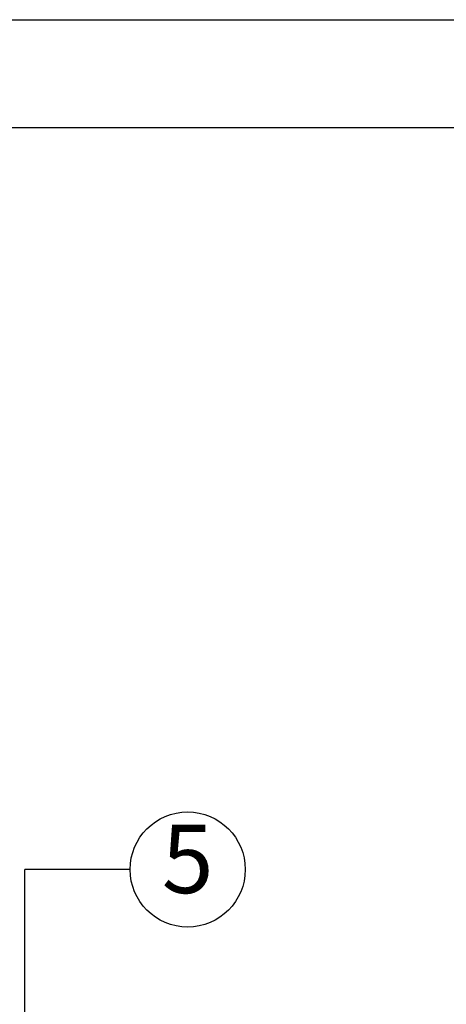
# Model space of a CAD drawing. Extents: x 0 to 218, y 0 to 280.
# Drawn here: x 46 to 61, y 163 to 197 of the extents above; entities that cross this region are included whole.
import ezdxf

# ---------------------------------------------------------------- set-up
doc = ezdxf.new("R2010")
doc.units = 0
doc.header["$LTSCALE"] = 10
doc.header["$MEASUREMENT"] = 0
for name, color, linetype in [('065-LOGO$0$CADdetails-7-VERYFINE', 7, 'CONTINUOUS'), ('CADdetails-1-FINE', 1, 'CONTINUOUS'), ('CADdetails-7-VERYFINE', 7, 'CONTINUOUS')]:
    doc.layers.add(name, color=color, linetype=linetype)
doc.styles.add('065-LOGO$0$CADdetails-DIMENSIONS', font='ARIALN.TTF', dxfattribs={"height": 2.38})
doc.styles.add('CADdetails-NOTES', font='ARIALN.TTF', dxfattribs={"height": 2.38})

# ---------------------------------------------------------------- blocks, each defined once
blk = doc.blocks.new('065-LOGO')
at = {"layer": '065-LOGO$0$CADdetails-7-VERYFINE', "char_height": 2.38, "attachment_point": 6, "style": '065-LOGO$0$CADdetails-DIMENSIONS'}
for insert in [(58.763, 187.699), (58.372, 186.326), (60.444, 182.207), (52.88, 180.207), (56.382, 178.143), (60.674, 173.575)]:
    blk.add_mtext('\\A1;', dxfattribs=dict(at, insert=insert))

msp = doc.modelspace()

# ---------------------------------------------------------------- linework, layer by layer
at = {"layer": 'CADdetails-1-FINE'}
for p, q in [((44.543, 197.117), (66.937, 197.117)), ((66.937, 193.352), (45.17, 193.352))]:
    msp.add_line(p, q, dxfattribs=at)
at = {"layer": 'CADdetails-7-VERYFINE'}
for p in [(46.284, 149.645), (49.953, 167.535)]:
    msp.add_line(p, (46.284, 167.535), dxfattribs=at)
msp.add_circle((51.956, 167.535), 2.004, dxfattribs=at)

# ---------------------------------------------------------------- block references
msp.add_blockref('065-LOGO', (0, 0), dxfattribs=at)

# ---------------------------------------------------------------- texts
at = {"layer": 'CADdetails-7-VERYFINE', "insert": (51.956, 167.594), "char_height": 2.38, "width": 4.00739, "attachment_point": 5, "style": 'CADdetails-NOTES'}
msp.add_mtext('5', dxfattribs=at)

doc.saveas('drawing.dxf')
